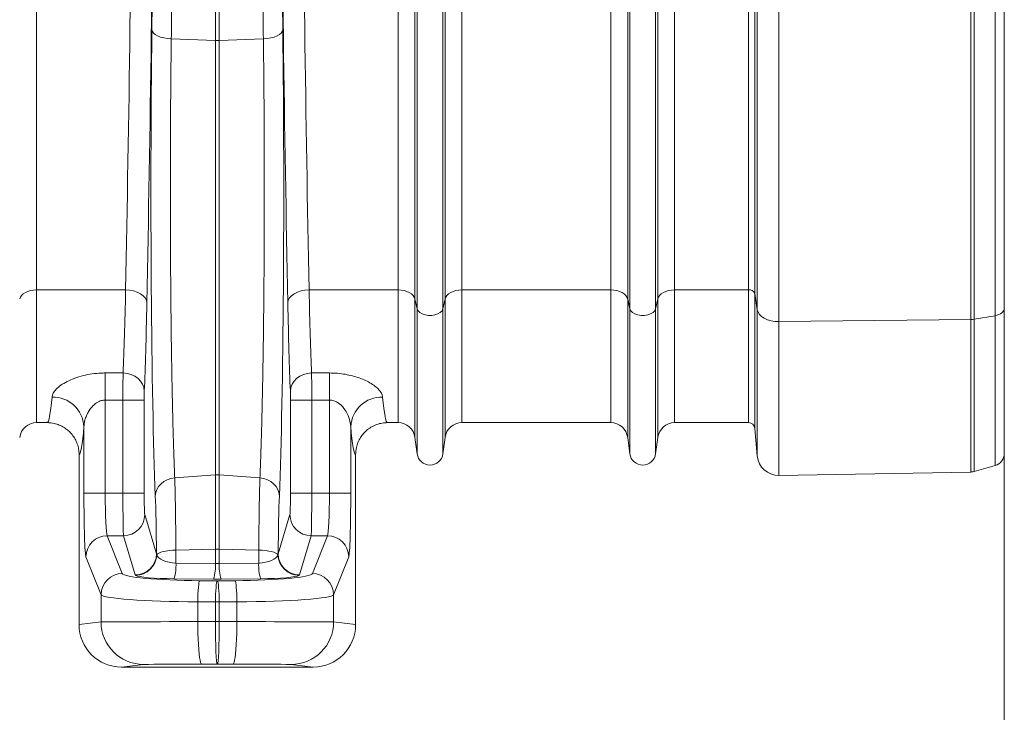
# Model space of a CAD drawing. Units: millimetres. Extents: x 1416 to 4231, y 104 to 1207.
# Drawn here: x 2194 to 2287, y 270 to 335 of the extents above; entities that cross this region are included whole.
import ezdxf

# ---------------------------------------------------------------- set-up
doc = ezdxf.new("R2010")
doc.units = ezdxf.units.MM

msp = doc.modelspace()

# ---------------------------------------------------------------- linework, layer by layer
at = {"color": 7, "linetype": 'Continuous', "lineweight": 0}
for p, q in [((2231.5539, 309.0469), (2231.5539, 418.6005)), ((2231.7599, 308.1161), (2231.7599, 418.6005)), ((2234.1787, 308.1161), (2234.1787, 418.6005)), ((2234.3848, 309.0469), (2234.3848, 418.6005)), ((2262.9195, 309.8805), (2262.9195, 418.6005)), ((2263.5172, 418.6005), (2263.5172, 309.5519)), ((2263.7436, 307.9998), (2263.7436, 418.6005)), ((2265.7708, 418.6005), (2265.7708, 306.9046)), ((2283.8118, 307.0935), (2283.8118, 418.6005)), ((2284.1216, 418.6005), (2284.1216, 307.1213)), ((2286.1001, 307.4617), (2286.1001, 418.6005)), ((2286.9693, 418.6005), (2286.9693, 308.1538)), ((2212.795, 333.3324), (2212.795, 415.5468)), ((2213.1436, 333.3324), (2213.1436, 415.5468)), ((2251.7599, 308.1161), (2251.7599, 348.7764)), ((2254.1787, 308.1161), (2254.1787, 348.7764)), ((2195.9708, 309.8805), (2195.9708, 337.1252)), ((2229.9678, 309.8805), (2229.9678, 337.1252)), ((2235.9708, 309.8805), (2235.9708, 337.1252)), ((2249.9678, 309.8805), (2249.9678, 336.8678)), ((2251.5539, 309.0469), (2251.5539, 336.2411)), ((2254.3848, 309.0469), (2254.3848, 336.2411)), ((2255.9708, 309.8805), (2255.9708, 336.8678)), ((2212.795, 333.3324), (2208.6407, 333.4907)), ((2212.795, 333.3324), (2212.795, 292.4768)), ((2217.298, 333.4907), (2213.1436, 333.3324)), ((2213.1436, 333.3324), (2213.1436, 292.4768)), ((2204.3435, 309.8805), (2195.9708, 309.8805)), ((2195.9708, 309.8805), (2195.9708, 297.4005)), ((2229.9678, 309.8805), (2221.5952, 309.8805)), ((2229.9678, 309.8805), (2229.9678, 297.4005)), ((2249.9678, 309.8805), (2235.9708, 309.8805)), ((2235.9708, 309.8805), (2235.9708, 297.4005)), ((2249.9678, 309.8805), (2249.9678, 297.4005)), ((2262.9195, 309.8805), (2255.9708, 309.8805)), ((2255.9708, 309.8805), (2255.9708, 297.4005)), ((2262.9195, 297.4005), (2262.9195, 309.8805)), ((2263.7436, 307.9998), (2263.5172, 309.5519)), ((2263.5172, 309.5519), (2263.5172, 296.8528)), ((2231.7599, 308.1161), (2231.5539, 309.0469)), ((2231.5539, 309.0469), (2231.5539, 296.0112)), ((2234.3848, 309.0469), (2234.1787, 308.1161)), ((2234.3848, 309.0469), (2234.3848, 296.0112)), ((2251.7599, 308.1161), (2251.5539, 309.0469)), ((2251.5539, 309.0469), (2251.5539, 296.0112)), ((2254.3848, 309.0469), (2254.1787, 308.1161)), ((2254.3848, 309.0469), (2254.3848, 296.0112)), ((2231.7599, 308.1161), (2231.7599, 294.4599)), ((2234.1787, 308.1161), (2234.1787, 294.4599)), ((2251.7599, 308.1161), (2251.7599, 294.4599)), ((2254.1787, 308.1161), (2254.1787, 294.4599)), ((2263.7436, 294.2661), (2263.7436, 307.9998)), ((2286.1001, 307.4617), (2284.1216, 307.1213)), ((2286.1001, 293.3692), (2286.1001, 307.4617)), ((2286.9693, 308.1538), (2286.9693, 294.5227)), ((2283.8118, 307.0935), (2265.7708, 306.9046)), ((2265.7708, 306.9046), (2265.7708, 292.4407)), ((2283.8118, 292.7556), (2283.8118, 307.0935)), ((2284.1216, 307.1213), (2284.1216, 292.8019)), ((2202.4245, 302.0715), (2204.1055, 302.0715)), ((2202.4245, 302.0715), (2202.4245, 299.5206)), ((2221.8331, 302.0715), (2223.5141, 302.0715)), ((2223.5141, 299.5206), (2223.5141, 302.0715)), ((2204.0931, 299.5206), (2202.4245, 299.5206)), ((2202.4245, 299.5206), (2202.4245, 290.7535)), ((2206.0924, 299.5206), (2204.0931, 299.5206)), ((2204.0931, 290.7535), (2204.0931, 299.5206)), ((2206.0924, 299.5206), (2206.0924, 290.7535)), ((2219.8462, 290.7535), (2219.8462, 299.5206)), ((2219.8462, 299.5206), (2221.8455, 299.5206)), ((2221.8455, 299.5206), (2221.8455, 290.7535)), ((2223.5141, 299.5206), (2221.8455, 299.5206)), ((2223.5141, 290.7535), (2223.5141, 299.5206)), ((2195.9708, 297.4005), (2196.9675, 297.4005)), ((2228.9712, 297.4005), (2229.9678, 297.4005)), ((2235.9708, 297.4005), (2249.9678, 297.4005)), ((2255.9708, 297.4005), (2262.9195, 297.4005)), ((2200.4257, 290.7535), (2200.4257, 297.0399)), ((2225.5129, 297.0399), (2225.5129, 290.7535)), ((2263.7436, 294.2661), (2263.5172, 296.8528)), ((2231.7599, 294.4599), (2231.5539, 296.0112)), ((2234.3848, 296.0112), (2234.1787, 294.4599)), ((2251.7599, 294.4599), (2251.5539, 296.0112)), ((2254.3848, 296.0112), (2254.1787, 294.4599)), ((2286.9693, 294.4602), (2286.9693, 216.4005)), ((2199.9693, 294.4007), (2199.9693, 278.3999)), ((2225.9693, 294.4007), (2225.9693, 278.3999)), ((2265.7708, 292.4407), (2283.8118, 292.7556)), ((2286.1001, 293.3692), (2284.1216, 292.8019)), ((2212.795, 292.4768), (2208.9638, 292.195)), ((2212.795, 292.4768), (2212.795, 285.5038)), ((2213.1436, 292.4768), (2213.1436, 285.5038)), ((2216.9748, 292.195), (2213.1436, 292.4768)), ((2200.4257, 290.7535), (2202.4245, 290.7535)), ((2202.4245, 290.7535), (2204.0931, 290.7535)), ((2206.0924, 290.7535), (2204.0931, 290.7535)), ((2219.8462, 290.7535), (2221.8455, 290.7535)), ((2221.8455, 290.7535), (2223.5141, 290.7535)), ((2225.5129, 290.7535), (2223.5141, 290.7535)), ((2206.1402, 288.7611), (2207.2452, 285.0695)), ((2218.6935, 285.0695), (2219.7984, 288.7611)), ((2202.6158, 286.7687), (2204.0362, 283.21)), ((2204.1409, 286.7687), (2202.6158, 286.7687)), ((2205.2458, 283.0771), (2204.1409, 286.7687)), ((2221.7977, 286.7687), (2220.6928, 283.0771)), ((2223.3229, 286.7687), (2221.7977, 286.7687)), ((2221.9024, 283.21), (2223.3229, 286.7687)), ((2212.795, 285.5038), (2209.0714, 285.4195)), ((2209.0714, 285.4195), (2209.08, 284.1934)), ((2212.795, 285.5038), (2212.795, 284.1633)), ((2213.1436, 285.5038), (2213.1436, 284.1633)), ((2216.8673, 285.4195), (2213.1436, 285.5038)), ((2216.8587, 284.1934), (2216.8673, 285.4195)), ((2202.0374, 281.2176), (2200.617, 284.7763)), ((2207.2452, 285.0695), (2207.2662, 284.9648)), ((2218.6725, 284.9648), (2218.6935, 285.0695)), ((2225.3217, 284.7763), (2223.9012, 281.2176)), ((2209.08, 284.1934), (2212.795, 284.1633)), ((2213.1436, 284.1633), (2216.8587, 284.1934)), ((2205.2867, 283.0334), (2205.2458, 283.0771)), ((2212.6207, 282.6865), (2208.9057, 282.7167)), ((2211.3097, 282.5374), (2212.9693, 282.5242)), ((2212.9693, 282.5242), (2214.6289, 282.5374)), ((2217.033, 282.7167), (2213.3179, 282.6865)), ((2220.6928, 283.0771), (2220.652, 283.0334)), ((2202.0374, 278.6583), (2202.0374, 281.2176)), ((2212.7889, 280.5318), (2211.1293, 280.545)), ((2211.1293, 280.545), (2211.1293, 278.6835)), ((2213.1497, 280.5318), (2212.7889, 280.5318)), ((2212.7889, 280.5318), (2212.7889, 278.6842)), ((2214.8094, 280.545), (2213.1497, 280.5318)), ((2213.1497, 280.5318), (2213.1497, 278.6842)), ((2214.8094, 278.6835), (2214.8094, 280.545)), ((2223.9012, 281.2176), (2223.9012, 278.6583)), ((2211.1293, 278.6835), (2212.7889, 278.6842)), ((2212.7889, 278.6842), (2213.1497, 278.6842)), ((2213.1497, 278.6842), (2214.8094, 278.6835)), ((2199.9693, 278.3999), (2202.0374, 278.6583)), ((2223.9012, 278.6583), (2225.9693, 278.3999)), ((2206.035, 274.6584), (2203.9712, 274.4005)), ((2221.9675, 274.4005), (2203.9712, 274.4005)), ((2212.9693, 274.6841), (2211.4901, 274.6835)), ((2214.4485, 274.6835), (2212.9693, 274.6841)), ((2221.9675, 274.4005), (2219.9036, 274.6584))]:
    msp.add_line(p, q, dxfattribs=at)
at = {"color": 7, "linetype": 'Continuous', "lineweight": 0, "flags": 128}
for points in [[(2206.8157, 334.3584), (2206.8574, 334.1999), (2206.9642, 334.0468), (2207.1324, 333.9039), (2207.3565, 333.7762), (2207.6291, 333.6678), (2207.941, 333.5823), (2208.282, 333.5226), (2208.6407, 333.4907)], [(2219.123, 334.3584), (2219.0812, 334.1999), (2218.9745, 334.0468), (2218.8062, 333.9039), (2218.5821, 333.7762), (2218.3096, 333.6678), (2217.9976, 333.5823), (2217.6566, 333.5226), (2217.298, 333.4907)], [(2195.9708, 309.8805), (2195.6846, 309.865), (2195.4077, 309.8191), (2195.1489, 309.7441), (2194.9166, 309.6426), (2194.7183, 309.5178), (2194.5604, 309.3738), (2194.448, 309.2151), (2194.3848, 309.0469)], [(2206.3428, 308.6805), (2206.2973, 308.9116), (2206.1787, 309.134), (2205.9915, 309.3395), (2205.7426, 309.5203), (2205.4414, 309.6697), (2205.099, 309.782), (2204.7285, 309.8532), (2204.3435, 309.8805)], [(2219.5959, 308.6805), (2219.6413, 308.9116), (2219.7599, 309.134), (2219.9471, 309.3395), (2220.196, 309.5203), (2220.4973, 309.6697), (2220.8396, 309.782), (2221.2102, 309.8532), (2221.5952, 309.8805)], [(2231.5539, 309.0469), (2231.4906, 309.2151), (2231.3782, 309.3738), (2231.2203, 309.5178), (2231.0221, 309.6426), (2230.7898, 309.7441), (2230.531, 309.8191), (2230.254, 309.865), (2229.9678, 309.8805)], [(2235.9708, 309.8805), (2235.6846, 309.865), (2235.4077, 309.8191), (2235.1489, 309.7441), (2234.9166, 309.6426), (2234.7183, 309.5178), (2234.5604, 309.3738), (2234.448, 309.2151), (2234.3848, 309.0469)], [(2251.5539, 309.0469), (2251.4906, 309.2151), (2251.3782, 309.3738), (2251.2203, 309.5178), (2251.0221, 309.6426), (2250.7898, 309.7441), (2250.531, 309.8191), (2250.254, 309.865), (2249.9678, 309.8805)], [(2255.9708, 309.8805), (2255.6846, 309.865), (2255.4077, 309.8191), (2255.1489, 309.7441), (2254.9166, 309.6426), (2254.7183, 309.5178), (2254.5604, 309.3738), (2254.448, 309.2151), (2254.3848, 309.0469)], [(2234.1787, 308.1161), (2234.096, 307.9317), (2233.9367, 307.7665), (2233.7115, 307.6315), (2233.4358, 307.5361), (2233.1284, 307.4867), (2232.8102, 307.4867), (2232.5028, 307.5361), (2232.2271, 307.6315), (2232.002, 307.7665), (2231.8426, 307.9317), (2231.7599, 308.1161)], [(2254.1787, 308.1161), (2254.096, 307.9317), (2253.9367, 307.7665), (2253.7115, 307.6315), (2253.4358, 307.5361), (2253.1284, 307.4867), (2252.8102, 307.4867), (2252.5028, 307.5361), (2252.2271, 307.6315), (2252.002, 307.7665), (2251.8426, 307.9317), (2251.7599, 308.1161)], [(2265.7708, 306.9046), (2265.3972, 306.9218), (2265.0355, 306.9804), (2264.6984, 307.0785), (2264.3977, 307.2126), (2264.1439, 307.3781), (2263.9461, 307.569), (2263.811, 307.7787), (2263.7436, 307.9998)], [(2286.9693, 308.1538), (2286.9537, 308.0381), (2286.9073, 307.9254), (2286.8313, 307.8186), (2286.7277, 307.7205), (2286.5991, 307.6337), (2286.449, 307.5605), (2286.2812, 307.5026), (2286.1001, 307.4617)], [(2206.1048, 300.3709), (2206.0618, 300.6998), (2205.9448, 301.0163), (2205.7584, 301.3085), (2205.5096, 301.5652), (2205.2078, 301.7768), (2204.8643, 301.9354), (2204.4922, 302.0348), (2204.1055, 302.0715)], [(2219.8338, 300.3709), (2219.8769, 300.6998), (2219.9938, 301.0163), (2220.1802, 301.3085), (2220.429, 301.5652), (2220.7309, 301.7768), (2221.0743, 301.9354), (2221.4464, 302.0348), (2221.8331, 302.0715)], [(2207.1388, 290.5201), (2207.1776, 290.8276), (2207.2824, 291.1247), (2207.4495, 291.4015), (2207.6735, 291.6487), (2207.9468, 291.8579), (2208.2601, 292.0221), (2208.603, 292.1357), (2208.9638, 292.195)], [(2218.7998, 290.5201), (2218.761, 290.8276), (2218.6563, 291.1247), (2218.4891, 291.4015), (2218.2651, 291.6487), (2217.9919, 291.8579), (2217.6786, 292.0221), (2217.3357, 292.1357), (2216.9748, 292.195)], [(2207.2662, 284.9648), (2207.3415, 285.0499), (2207.4701, 285.1309), (2207.6484, 285.2055), (2207.8715, 285.2717), (2208.1331, 285.3276), (2208.4259, 285.3716), (2208.7416, 285.4025), (2209.0714, 285.4195)], [(2218.6725, 284.9648), (2218.5972, 285.0499), (2218.4686, 285.1309), (2218.2902, 285.2055), (2218.0671, 285.2717), (2217.8055, 285.3276), (2217.5128, 285.3716), (2217.1971, 285.4025), (2216.8673, 285.4195)], [(2211.1293, 280.545), (2211.1353, 280.9138), (2211.1473, 281.27), (2211.1648, 281.6013), (2211.1873, 281.8964), (2211.2141, 282.1451), (2211.2441, 282.3389), (2211.2763, 282.4712), (2211.3097, 282.5374)], [(2212.7889, 280.5318), (2212.7949, 280.9007), (2212.8069, 281.2568), (2212.8244, 281.5882), (2212.847, 281.8832), (2212.8737, 282.1319), (2212.9037, 282.3258), (2212.9359, 282.458), (2212.9693, 282.5242)], [(2213.1497, 280.5318), (2213.1437, 280.9007), (2213.1318, 281.2568), (2213.1142, 281.5882), (2213.0917, 281.8832), (2213.065, 282.1319), (2213.035, 282.3258), (2213.0027, 282.458), (2212.9693, 282.5242)], [(2214.8094, 280.545), (2214.8034, 280.9138), (2214.7914, 281.27), (2214.7738, 281.6013), (2214.7513, 281.8964), (2214.7246, 282.1451), (2214.6946, 282.3389), (2214.6623, 282.4712), (2214.6289, 282.5374)], [(2211.4901, 274.6835), (2211.4389, 274.7265), (2211.3887, 274.8496), (2211.3406, 275.0502), (2211.2955, 275.3245), (2211.2544, 275.6667), (2211.218, 276.07), (2211.1871, 276.5263), (2211.1624, 277.0261), (2211.1443, 277.5596), (2211.1332, 278.1158), (2211.1293, 278.6835)], [(2214.4485, 274.6835), (2214.4997, 274.7265), (2214.5499, 274.8496), (2214.598, 275.0502), (2214.6431, 275.3245), (2214.6843, 275.6667), (2214.7207, 276.07), (2214.7515, 276.5263), (2214.7763, 277.0261), (2214.7944, 277.5596), (2214.8055, 278.1158), (2214.8094, 278.6835)]]:
    msp.add_lwpolyline(points, dxfattribs=at)
at = {"color": 7, "linetype": 'Continuous', "lineweight": 0}
for centre, radius, start, end in [((2212.9693, 337.9133), 4.5842, 267.820851, 272.179149), ((2263.0044, 309.3269), 0.56, 23.683077, 98.712884), ((2283.793, 309.0448), 1.9513, 270.5524, 279.695711), ((2197.4944, 296.873), 2.9361, 3.257398, 91.304627), ((2228.4442, 296.873), 2.9361, 88.695373, 176.742602), ((2195.9708, 295.8005), 1.6, 90, 172.433369), ((2229.9678, 295.8005), 1.6, 7.566631, 90), ((2235.9708, 295.8005), 1.6, 90, 172.433369), ((2249.9678, 295.8005), 1.6, 7.566631, 90), ((2255.9708, 295.8005), 1.6, 90, 172.433369), ((2262.9195, 296.8005), 0.6, 5, 90), ((2232.9693, 294.6205), 1.22, 187.566631, 352.433369), ((2252.9693, 294.6205), 1.22, 187.566631, 352.433369), ((2285.7693, 294.5227), 1.2, 286, 0), ((2265.7359, 294.4404), 2, 185, 271), ((2283.7909, 293.9554), 1.2, 271, 286), ((2212.9693, 290.1055), 2.3777, 85.795757, 94.204243), ((2204.1391, 288.7699), 2.0012, 270.0535, 359.747606), ((2221.7996, 288.7699), 2.0012, 180.252394, 269.9465), ((2202.6197, 284.766), 2.0027, 90.112399, 179.704147), ((2223.3189, 284.766), 2.0027, 0.295853, 89.887601), ((2212.9693, 277.7945), 7.7112, 88.704728, 91.295272), ((2205.244, 285.0783), 2.0012, 270.053489, 359.747789), ((2205.253, 285.048), 2.0149, 270.956929, 357.633322), ((2220.6856, 285.048), 2.0149, 182.366678, 269.043071), ((2220.6947, 285.0783), 2.0012, 180.252211, 269.946511), ((2204.391, 283.9982), 4.693, 344.152581, 2.383344), ((2208.106, 283.9681), 4.6931, 344.152694, 2.383343), ((2217.8327, 283.9681), 4.6931, 177.616657, 195.847306), ((2221.5476, 283.9982), 4.693, 177.616656, 195.847419), ((2204.0402, 281.2073), 2.0027, 90.112412, 179.704156), ((2221.8985, 281.2073), 2.0027, 0.295844, 89.887588), ((2206.037, 278.658), 3.9996, 179.994669, 269.970988), ((2219.9016, 278.658), 3.9996, 270.029012, 0.005331)]:
    msp.add_arc(centre, radius, start, end, dxfattribs=at)
for centre, major_axis, ratio, start_param, end_param in [((2200.5056, 418.6005), (0, 181.2), 0.0264749, 4.0688879, 4.712389), ((2202.505, 418.6005), (0, 183.2), 0.0261859, 4.0688879, 4.712389), ((2223.4337, 418.6005), (0, 183.2), 0.0261859, 1.5707963, 2.2142974), ((2225.433, 418.6005), (0, 181.2), 0.0264749, 1.5707963, 2.2142974), ((2202.2674, 418.6005), (0, 193.0439), 0.026186, 4.2608081, 4.6967862), ((2223.6713, 418.6005), (0, 193.0439), 0.026186, 1.5863991, 2.0223772), ((2207.6238, 319.3901), (0, 34.3003), 0.026186, 1.1192154, 2.5711891), ((2218.3148, 319.3901), (0, 34.3003), 0.026186, 3.7119962, 5.1639699), ((2203.648, 328.6005), (0, 31.2), 0.0278645, 3.6958545, 4.0688879), ((2222.2907, 328.6005), (0, 31.2), 0.0278645, 2.2142974, 2.5873308), ((2205.6473, 328.6005), (0, 33.2), 0.0261859, 3.6958545, 4.0688879), ((2220.2914, 328.6005), (0, 33.2), 0.0261859, 2.2142974, 2.5873308), ((2204.1193, 299.5206), (0, 3), 0.0087286, 0.5542618, 1.5707963), ((2221.8193, 299.5206), (0, 3), 0.0087286, 4.712389, 5.7289235), ((2206.1186, 299.5206), (0, 1), 0.0261859, 0.5542618, 1.5707963), ((2219.82, 299.5206), (0, 1), 0.0261859, 4.712389, 5.7289235), ((2196.9675, 328.6005), (0, 31.2), 0.0382785, 3.1415927, 3.537038), ((2228.9712, 328.6005), (0, 31.2), 0.0382785, 2.7461473, 3.1415927), ((2199.9657, 328.6005), (0, 34.2), 0.0349208, 3.144654, 3.537038), ((2225.973, 328.6005), (0, 34.2), 0.0349208, 2.7461473, 3.1385313), ((2200.6353, 290.7535), (0, 6), 0.0349208, 1.5707963, 3.0543262), ((2202.634, 290.7535), (0, 4), 0.0523812, 1.5707963, 3.0543262), ((2204.1455, 290.7535), (0, 4), 0.013093, 1.5707963, 3.0543262), ((2206.1448, 290.7535), (0, 2), 0.0261859, 1.5707963, 3.0543262), ((2219.7938, 290.7535), (0, 2), 0.0261859, 3.2288591, 4.712389), ((2221.7932, 290.7535), (0, 4), 0.013093, 3.2288591, 4.712389), ((2223.3046, 290.7535), (0, 4), 0.0523812, 3.2288591, 4.712389), ((2225.3034, 290.7535), (0, 6), 0.0349208, 3.2288591, 4.712389), ((2207.0024, 282.4019), (0, 9.6452), 0.026186, 4.9926132, 5.7127818), ((2218.9362, 282.4019), (0, 9.6452), 0.026186, 0.5704035, 1.2905722), ((2209.2445, 285.0787), (2.0001, -0.0219), 0.4448148, 3.2945138, 4.6349331), ((2216.6942, 285.0787), (2.0001, 0.0219), 0.4448148, 4.7898448, 6.1302642), ((2212.9693, 285.0485), (2, 0), 0.4443175, 4.6251225, 4.7996554), ((2212.0313, 283.2344), (8, 0), 0.0874887, 3.1764992, 4.6220605), ((2209.2445, 283.0864), (4.0001, -0.0009), 0.0927666, 3.2871994, 4.6276188), ((2212.9693, 283.0561), (4, 0), 0.0927492, 4.6251225, 4.7996554), ((2213.9073, 283.2344), (8, 0), 0.0874887, 4.8027174, 6.2482787), ((2216.6942, 283.0864), (4.0001, 0.0009), 0.0927666, 4.7971592, 6.1375785), ((2212.0313, 281.242), (10, 0), 0.0699909, 3.1764992, 4.6220605), ((2213.9073, 281.242), (10, 0), 0.0699909, 4.8027174, 6.2482787), ((2212.0313, 278.6574), (10, 0), 0.002618, 1.6611248, 3.1066861), ((2212.9693, 278.6841), (-0.0008, 4), 0.0451028, 1.5707696, 3.1372204), ((2212.9693, 278.6841), (0.0008, 4), 0.0451028, 3.1459649, 4.7124157), ((2213.9073, 278.6574), (10, 0), 0.002618, 0.0349066, 1.4804679), ((2203.9718, 278.4005), (-3.9716, -0.4963), 0.9993813, 6.1589556, 7.7295997), ((2221.9669, 278.4005), (-3.9716, 0.4963), 0.9993813, 1.6951783, 3.2658223), ((2212.0313, 274.6575), (6, 0), 0.0043634, 1.6611248, 3.1066861), ((2213.9073, 274.6575), (6, 0), 0.0043634, 0.0349066, 1.4804679)]:
    msp.add_ellipse(centre, major_axis=major_axis, ratio=ratio, start_param=start_param, end_param=end_param, dxfattribs=at)
for points, knots in [([(2209.1468, 415.5525), (2209.146, 414.2194), (2209.1445, 411.5528), (2209.1396, 407.5562), (2209.1327, 403.5615), (2209.1236, 399.571), (2209.1102, 394.7915), (2209.0907, 389.2329), (2209.0629, 382.9116), (2209.0298, 376.627), (2208.9914, 370.3894), (2208.9474, 364.1476), (2208.8974, 357.9085), (2208.8415, 351.678), (2208.7801, 345.524), (2208.7137, 339.4479), (2208.665, 335.4759), (2208.6407, 333.4907)], [0, 0, 0, 0, 0.0470486, 0.0941071, 0.1411656, 0.1883036, 0.2354416, 0.3107873, 0.386194, 0.4616211, 0.5370278, 0.6123735, 0.6898545, 0.7674019, 0.8449715, 0.922519, 1, 1, 1, 1]), ([(2217.298, 333.4907), (2217.2831, 334.6938), (2217.2533, 337.1004), (2217.211, 340.7542), (2217.1706, 344.4406), (2217.1321, 348.161), (2217.0883, 352.6614), (2217.0408, 357.9636), (2216.9918, 364.0892), (2216.948, 370.2753), (2216.9094, 376.5117), (2216.8759, 382.8507), (2216.8477, 389.2894), (2216.8249, 395.8237), (2216.8079, 402.3859), (2216.7962, 408.9645), (2216.7933, 413.3572), (2216.7919, 415.5525)], [0, 0, 0, 0, 0.0470486, 0.0941071, 0.1411656, 0.1883036, 0.2354416, 0.3107872, 0.3861938, 0.4616209, 0.5370276, 0.6123732, 0.6898542, 0.7674017, 0.8449715, 0.9225189, 1, 1, 1, 1]), ([(2208.6407, 333.4907), (2208.6287, 332.6037), (2208.6179, 331.6995), (2208.6059, 330.548), (2208.6035, 330.3166), (2208.599, 329.8517), (2208.5968, 329.6181), (2208.5905, 328.9165), (2208.5865, 328.4469), (2208.5757, 327.0329), (2208.5697, 326.0831), (2208.5601, 324.1698), (2208.5565, 323.2062), (2208.5517, 321.265), (2208.5506, 320.2875), (2208.5507, 319.0565), (2208.5508, 318.8099), (2208.5511, 318.3184), (2208.5514, 318.0731), (2208.5523, 317.3388), (2208.5533, 316.8513), (2208.5571, 315.3945), (2208.5609, 314.4313), (2208.5708, 312.5202), (2208.5769, 311.5725), (2208.5879, 310.1627), (2208.5919, 309.6947), (2208.5984, 308.9958), (2208.6006, 308.7633), (2208.6052, 308.2994), (2208.6076, 308.0682), (2208.6198, 306.9208), (2208.6306, 306.0252), (2208.6545, 304.2773), (2208.6675, 303.4251), (2208.6956, 301.7639), (2208.7107, 300.9549), (2208.735, 299.7746), (2208.7433, 299.3866), (2208.7606, 298.6221), (2208.7695, 298.2479), (2208.7967, 297.1512), (2208.8156, 296.4535), (2208.8552, 295.1237), (2208.8757, 294.4916), (2208.9185, 293.2933), (2208.9408, 292.7271), (2208.9638, 292.195)], [0, 0, 0, 0, 0.0625, 0.0625, 0.078125, 0.078125, 0.09375, 0.09375, 0.125, 0.125, 0.1875, 0.1875, 0.25, 0.25, 0.3125, 0.3125, 0.328125, 0.328125, 0.34375, 0.34375, 0.375, 0.375, 0.4375, 0.4375, 0.5, 0.5, 0.53125, 0.53125, 0.546875, 0.546875, 0.5625, 0.5625, 0.625, 0.625, 0.6875, 0.6875, 0.75, 0.75, 0.78125, 0.78125, 0.8125, 0.8125, 0.875, 0.875, 0.9375, 0.9375, 1, 1, 1, 1]), ([(2216.9748, 292.195), (2216.9979, 292.7271), (2217.0202, 293.2957), (2217.0472, 294.0516), (2217.0525, 294.205), (2217.0631, 294.5165), (2217.0684, 294.6746), (2217.084, 295.154), (2217.0941, 295.481), (2217.1239, 296.4837), (2217.1428, 297.1812), (2217.1787, 298.6331), (2217.1957, 299.3875), (2217.2279, 300.9537), (2217.2431, 301.7655), (2217.2609, 302.8172), (2217.2644, 303.0293), (2217.2712, 303.4552), (2217.2746, 303.6691), (2217.2844, 304.3141), (2217.2906, 304.7481), (2217.3085, 306.0621), (2217.3193, 306.9542), (2217.3385, 308.7701), (2217.347, 309.6938), (2217.3581, 311.1036), (2217.3615, 311.5775), (2217.3661, 312.2946), (2217.3676, 312.5346), (2217.3704, 313.0168), (2217.3717, 313.2586), (2217.3779, 314.4668), (2217.3817, 315.4348), (2217.3867, 317.3738), (2217.3879, 318.3447), (2217.3881, 320.2895), (2217.3869, 321.2634), (2217.3833, 322.7263), (2217.3818, 323.2144), (2217.3781, 324.1912), (2217.376, 324.6768), (2217.3687, 326.1232), (2217.3627, 327.0745), (2217.3482, 328.9516), (2217.3398, 329.8775), (2217.3207, 331.7035), (2217.3099, 332.6037), (2217.298, 333.4907)], [0, 0, 0, 0, 0.0625, 0.0625, 0.078125, 0.078125, 0.09375, 0.09375, 0.125, 0.125, 0.1875, 0.1875, 0.25, 0.25, 0.3125, 0.3125, 0.328125, 0.328125, 0.34375, 0.34375, 0.375, 0.375, 0.4375, 0.4375, 0.5, 0.5, 0.53125, 0.53125, 0.546875, 0.546875, 0.5625, 0.5625, 0.625, 0.625, 0.6875, 0.6875, 0.75, 0.75, 0.78125, 0.78125, 0.8125, 0.8125, 0.875, 0.875, 0.9375, 0.9375, 1, 1, 1, 1]), ([(2197.4276, 299.8084), (2197.4554, 299.9286), (2197.511, 300.1691), (2197.8028, 300.5469), (2198.2392, 300.9193), (2198.8225, 301.2738), (2199.5366, 301.5871), (2200.336, 301.834), (2201.1846, 301.9966), (2201.8841, 302.0646), (2202.2996, 302.0699), (2202.4245, 302.0715)], [0, 0, 0, 0, 0.1185223, 0.2370923, 0.3581619, 0.4792407, 0.6029018, 0.7265144, 0.8390926, 0.951636, 1, 1, 1, 1]), ([(2223.5141, 302.0715), (2223.7663, 302.0651), (2224.2706, 302.0522), (2225.0025, 301.9545), (2225.6917, 301.8049), (2226.3353, 301.606), (2226.9215, 301.3635), (2227.4566, 301.0762), (2227.9097, 300.7539), (2228.2414, 300.4217), (2228.4507, 300.1022), (2228.491, 299.9063), (2228.5111, 299.8084)], [0, 0, 0, 0, 0.0975278, 0.1950693, 0.2905677, 0.386088, 0.4856184, 0.5851618, 0.6956865, 0.8061961, 0.9031093, 1, 1, 1, 1]), ([(2202.4245, 299.5206), (2202.3745, 299.5188), (2202.1796, 299.5119), (2201.8909, 299.424), (2201.5505, 299.2307), (2201.251, 298.9722), (2200.9716, 298.6272), (2200.7447, 298.248), (2200.5748, 297.8444), (2200.459, 297.4377), (2200.4368, 297.1725), (2200.4257, 297.0399)], [0, 0, 0, 0, 0.0371412, 0.1446077, 0.2215254, 0.3419935, 0.4629096, 0.5965795, 0.7303392, 0.8651905, 1, 1, 1, 1]), ([(2225.5129, 297.0399), (2225.4877, 297.2579), (2225.4341, 297.721), (2225.1305, 298.403), (2224.7522, 298.9137), (2224.3985, 299.219), (2224.1003, 299.4003), (2223.7938, 299.5065), (2223.5861, 299.517), (2223.5141, 299.5206)], [0, 0, 0, 0, 0.2202241, 0.4678657, 0.6732917, 0.7596928, 0.8458391, 0.9466131, 1, 1, 1, 1]), ([(2199.9693, 294.4007), (2199.9609, 294.5692), (2199.9441, 294.9063), (2199.813, 295.398), (2199.6057, 295.8607), (2199.3235, 296.2829), (2198.9736, 296.6505), (2198.5678, 296.9561), (2198.1157, 297.1861), (2197.5808, 297.362), (2197.1897, 297.3865), (2196.9675, 297.4005)], [0, 0, 0, 0, 0.1073151, 0.2146299, 0.3219422, 0.4292559, 0.5365936, 0.6439314, 0.7513351, 0.8587392, 1, 1, 1, 1]), ([(2228.9712, 297.4005), (2228.8023, 297.3921), (2228.4646, 297.3753), (2227.9722, 297.2439), (2227.5087, 297.0363), (2227.0858, 296.7537), (2226.7178, 296.4033), (2226.4122, 295.9971), (2226.1825, 295.5447), (2226.0075, 295.0111), (2225.9831, 294.6214), (2225.9693, 294.4007)], [0, 0, 0, 0, 0.10749163, 0.21498294, 0.32247647, 0.42996913, 0.537426, 0.64488191, 0.75226511, 0.85964841, 1, 1, 1, 1]), ([(2208.9638, 292.195), (2208.977, 291.8051), (2208.9892, 291.3653), (2209.0061, 290.6339), (2209.0115, 290.378), (2209.0192, 289.9759), (2209.0217, 289.8388), (2209.0266, 289.5583), (2209.029, 289.415), (2209.0405, 288.6901), (2209.0484, 288.0787), (2209.0585, 287.1153), (2209.0615, 286.7864), (2209.0656, 286.2812), (2209.0669, 286.1106), (2209.0693, 285.7668), (2209.0704, 285.5938), (2209.0714, 285.4195)], [0, 0, 0, 0, 0.25, 0.25, 0.375, 0.375, 0.4375, 0.4375, 0.5, 0.5, 0.75, 0.75, 0.875, 0.875, 0.9375, 0.9375, 1, 1, 1, 1]), ([(2216.8673, 285.4195), (2216.8713, 286.1166), (2216.8767, 286.7856), (2216.8867, 287.7484), (2216.8904, 288.0625), (2216.8964, 288.5233), (2216.8985, 288.6752), (2216.9028, 288.9754), (2216.905, 289.1237), (2216.9165, 289.8486), (2216.9268, 290.3823), (2216.9436, 291.1151), (2216.9495, 291.348), (2216.9587, 291.6799), (2216.9619, 291.7878), (2216.9683, 291.9966), (2216.9715, 292.0975), (2216.9748, 292.195)], [0, 0, 0, 0, 0.25, 0.25, 0.375, 0.375, 0.4375, 0.4375, 0.5, 0.5, 0.75, 0.75, 0.875, 0.875, 0.9375, 0.9375, 1, 1, 1, 1])]:
    msp.add_open_spline(points, degree=3, knots=knots, dxfattribs=at)

doc.saveas('drawing.dxf')
